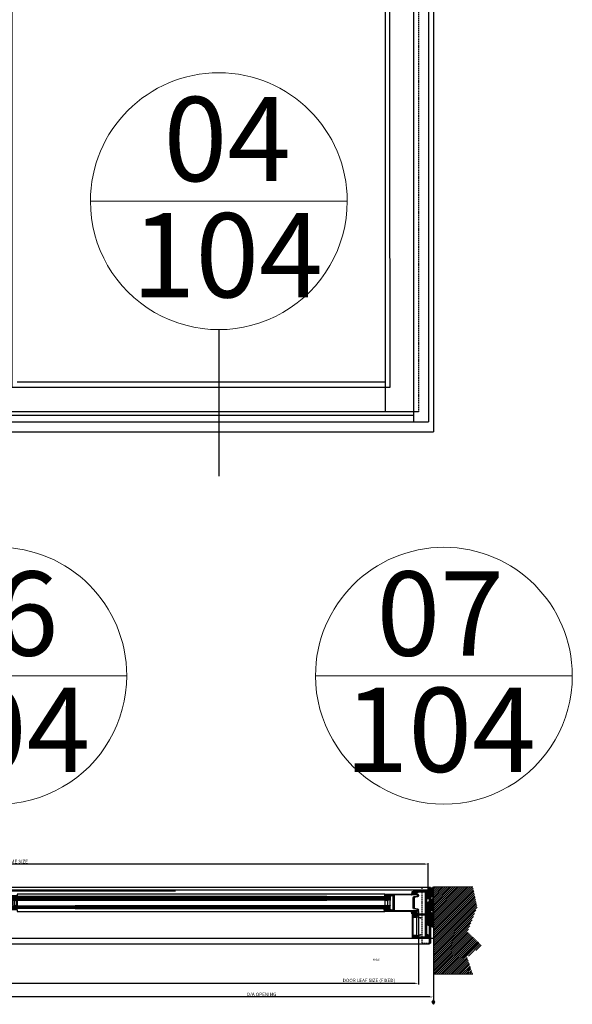
# Model space of a CAD drawing. Units: millimetres. Extents: x 2955 to 42879, y -28358 to 21692.
# Drawn here: x 19591 to 20882, y -19020 to -16720 of the extents above; entities that cross this region are included whole.
import ezdxf
from ezdxf.lldxf.tags import DXFTag

# ---------------------------------------------------------------- set-up
doc = ezdxf.new("R2010")
doc.units = ezdxf.units.MM
doc.header["$PDMODE"] = 35
doc.header["$PDSIZE"] = 5
doc.linetypes.add('AAL_dash 2mm', pattern=[2.7, 2, -0.7])
doc.linetypes.add('Hidden', pattern=[4.5, 3, -1.5])
for name, color, linetype, lineweight in [('A-230-M_FLOOR', 192, 'Continuous', 9), ('DETREF', 2, 'Continuous', 9), ('TCL01 thick', 6, 'Continuous', 20), ('TCL04 hid thin', 1, 'Hidden', 9), ('TCL07 dim', 7, 'Continuous', 20), ('TCL10 parts', 2, 'Continuous', 30), ('TEXT-LABELS', 7, 'Continuous', 9), ('Z-060-M_DETAIL', 92, 'Continuous', 9)]:
    doc.layers.add(name, color=color, linetype=linetype, lineweight=lineweight)
for name, color, linetype in [('door frame', 2, 'Continuous'), ('OPENINGSIZES', 7, 'Continuous'), ('TCL09 extrusion', 3, 'Continuous'), ('window frame', 7, 'Continuous'), ('XTXT', 2, 'Continuous')]:
    doc.layers.add(name, color=color, linetype=linetype)
for name, color, linetype, plot in [('DOOR FRAME HIDDEN', 2, 'Continuous', False), ('GLASS', 1, 'Continuous', False), ('opening', 1, 'Continuous', False)]:
    doc.layers.add(name, color=color, linetype=linetype, plot=plot)
doc.layers.add('TCL12 noPlot', color=5, linetype='Continuous', lineweight=30, plot=False)
doc.styles.add('Arial Narrow', font='ARIALN.TTF', dxfattribs={"height": 196.656535})
doc.styles.add('Nic', font='isocpeur.ttf')
tags = doc.linetypes.add('DOT2', pattern=[0.125, 0, -0.125]).pattern_tags.tags
tags[6:7] = [DXFTag(74, 4), DXFTag(75, 0), DXFTag(340, '0'), DXFTag(46, 1.0), DXFTag(50, 0.0), DXFTag(44, 0.0), DXFTag(45, 0.0)]
tags[4:5] = [DXFTag(74, 4), DXFTag(75, 0), DXFTag(340, '0'), DXFTag(46, 1.0), DXFTag(50, 0.0), DXFTag(44, 0.0), DXFTag(45, 0.0)]
tags = doc.linetypes.add('HIDDEN2', pattern=[0.1875, 0.125, -0.0625]).pattern_tags.tags
tags[6:7] = [DXFTag(74, 4), DXFTag(75, 0), DXFTag(340, '0'), DXFTag(46, 1.0), DXFTag(50, 0.0), DXFTag(44, 0.0), DXFTag(45, 0.0)]
tags[4:5] = [DXFTag(74, 4), DXFTag(75, 0), DXFTag(340, '0'), DXFTag(46, 1.0), DXFTag(50, 0.0), DXFTag(44, 0.0), DXFTag(45, 0.0)]
doc.dimstyles.new('1-001', dxfattribs={"dimtxt": 4, "dimasz": 4, "dimexe": 1.25, "dimexo": 1.75, "dimgap": 1, "dimtad": 1, "dimdec": 0, "dimzin": 0, "dimdsep": 46, "dimtxsty": 'Nic', "dimcen": 5, "dimclrd": 8, "dimclre": 8, "dimadec": 1, "dimazin": 0, "dimtfac": 1, "dimtdec": 0, "dimtofl": 0, "dimtmove": 0, "dimatfit": 3, "dimfxl": 1, "dimtolj": 1, "dimtzin": 0, "dimarcsym": 0})
pattern_1 = [(135, (-1836.772, 78851.4298), (-1.122532015, -1.122532015), [])]

# ---------------------------------------------------------------- blocks, each defined once
blk = doc.blocks.new('Section - General-166825-WALL SECTION U')
at = {"layer": 'TEXT-LABELS', "color": 3}
for p, q in [((-52307.7, 17014.9), (-52307.7, 16414.9)), ((-52307.7, 16414.9), (-52307.7, 17014.9))]:
    blk.add_line(p, q, dxfattribs=at)
for start, end in [(90, 270), (270, 90)]:
    blk.add_arc((-52307.7, 16714.9), 300, start, end, dxfattribs=at)
blk = doc.blocks.new('*U138')
at = {"layer": 'TCL10 parts'}
blk.add_lwpolyline([(1.3, 10.7), (1.3, 0), (-2.3, 0), (-2.3, 10.7, 0.36397), (-2.5, 10.9), (-4, 11.2, -0.833285), (-4, 12), (2.3, 13.2, -0.808227), (2.6, 12.5), (1.8, 11.9, 0.053137), (1.3, 11.5)], format="xyb", dxfattribs=at)
at = {"layer": 'TCL12 noPlot'}
blk.add_line((-2.3, 13.3), (-2.3, 0.8), dxfattribs=at)
at = {"layer": 'TCL12 noPlot', "linetype": 'HIDDEN2', "ltscale": 0.5}
blk.add_line((1.3, 14), (1.3, -0.2), dxfattribs=at)
blk = doc.blocks.new('*U139')
at = {"layer": 'TCL10 parts'}
blk.add_lwpolyline([(1.3, 10.7), (1.3, 0), (-2.3, 0), (-2.3, 10.7, 0.36397), (-2.5, 10.9), (-4, 11.2, -0.833285), (-4, 12), (2.3, 13.2, -0.808227), (2.6, 12.5), (1.8, 11.9, 0.053137), (1.3, 11.5)], format="xyb", dxfattribs=at)
at = {"layer": 'TCL12 noPlot'}
blk.add_line((-2.3, 13.3), (-2.3, 0.8), dxfattribs=at)
at = {"layer": 'TCL12 noPlot', "linetype": 'HIDDEN2', "ltscale": 0.5}
blk.add_line((1.3, 14), (1.3, -0.2), dxfattribs=at)
blk = doc.blocks.new('28mmIGU')
at = {"color": 6}
for points in [[(726.7, 32.2), (-9, 32.2), (-9, 26.2), (726.7, 26.2)], [(726.7, 4.2), (-9, 4.2), (-9, 12.2), (726.7, 12.2)]]:
    blk.add_lwpolyline(points, dxfattribs=at)
for points in [[(-9, 30.2), (726.7, 30.2)], [(-9, 28.2), (726.7, 28.2)], [(-9, 10.2), (726.7, 10.2)], [(-9, 8.2), (726.7, 8.2)], [(-9, 6.2), (726.7, 6.2)]]:
    blk.add_lwpolyline(points)
blk.add_lwpolyline([(-1.8, 26.2), (-3.9, 24.1), (-3.9, 14.3), (-1.8, 12.2), (3.5, 12.2), (3.5, 19.2), (2.8, 19.2), (2.8, 12.9), (-1.4, 12.9), (-3.1, 14.6), (-3.1, 23.8), (-1.4, 25.5), (2.8, 25.5), (2.8, 19.2), (3.5, 19.2), (3.5, 26.2)], close=True)
blk.add_arc((-33, 19.2), 25, 343.7398, 16.2602)
blk = doc.blocks.new('*U140')
at = {"layer": 'TCL10 parts'}
blk.add_lwpolyline([(-0.8, 0.9), (-2, 0.9, 1), (-2, 0), (2, 0, 1), (2, 0.9), (0.8, 0.9), (0.6, 1.4), (0.8, 1.9), (0.8, 1.9, 0.208), (1.4, 2.2), (3.6, 4.5, 0.940706), (3, 5.1), (0.5, 3, -0.36397), (-0.5, 3), (-3, 5.1, 0.940706), (-3.6, 4.5), (-1.4, 2.2, 0.208), (-0.8, 1.9), (-0.8, 1.9), (-0.6, 1.4)], format="xyb", close=True, dxfattribs=at)
at = {"layer": 'TCL12 noPlot', "linetype": 'HIDDEN2', "ltscale": 0.5}
blk.add_line((-4.4, 3.9), (4.4, 3.9), dxfattribs=at)
at = {"layer": 'TCL12 noPlot'}
blk.add_line((-2.5, 1.9), (2.5, 1.9), dxfattribs=at)
blk = doc.blocks.new('*U132')
at = {"layer": 'TCL10 parts'}
blk.add_lwpolyline([(0.7, 9.7, -0.205625), (3, 10.7), (3.2, 10.7, 0.493145), (3.4, 11), (3.4, 11.1, 0.251436), (2.9, 11.6, 0.08207), (0.4, 12, 0.205312), (-4.2, 10, 0.257258), (-4.3, 9.3, 0.547959), (-3.7, 9.1), (-3.3, 9.4, -0.580893), (-2.3, 9), (-2.1, 7.3, -0.067575), (-2.1, 7.3, -0.067575)], format="xyb", dxfattribs=at)
at = {"layer": 'TCL10 parts', "linetype": 'Continuous'}
blk.add_lwpolyline([(-2.1, 7.3), (-2.1, -0.2), (0.7, -0.2), (0.7, 9.7)], dxfattribs=at)
at = {"layer": 'TCL12 noPlot'}
blk.add_line((-2.1, 12.6), (-2.1, -0.2), dxfattribs=at)
at = {"layer": 'TCL12 noPlot', "linetype": 'HIDDEN2', "ltscale": 0.5}
blk.add_line((0.7, 13), (0.7, 1.2), dxfattribs=at)
blk = doc.blocks.new('*D154')
at = {"layer": 'Defpoints', "color": 0}
for p in [(18567.6, -18756.3), (20557.6, -18778.1), (18567.6, -19003.2)]:
    blk.add_point(p, dxfattribs=at)
at = {"layer": 'TCL07 dim', "color": 8, "lineweight": -2}
for p, q in [((18567.6, -18759.8), (18567.6, -19005.7)), ((20557.6, -18781.6), (20557.6, -19005.7)), ((20549.6, -19003.2), (18575.6, -19003.2))]:
    blk.add_line(p, q, dxfattribs=at)
at = {"layer": 'TCL07 dim', "color": 8}
for points in [[(18575.6, -19001.9), (18575.6, -19004.5), (18567.6, -19003.2)], [(20549.6, -19001.9), (20549.6, -19004.5), (20557.6, -19003.2)]]:
    blk.add_solid(points, dxfattribs=at)
at = {"layer": 'TCL07 dim', "color": 0, "insert": (20155.8, -18997.2), "char_height": 8, "attachment_point": 5, "style": 'Nic'}
blk.add_mtext('\\A1;O/A OPENING ', dxfattribs=at)
blk = doc.blocks.new('A$C0223192D')
at = {"layer": 'OPENINGSIZES'}
blk.add_hatch(color=256, dxfattribs=at).paths.add_polyline_path([(3.6, -10.2), (0, -5.1), (-3.6, -10.2), (0, -15.3)])
blk.add_lwpolyline([(0, 0), (0, -5.1), (-3.6, -10.2), (0, -15.3), (3.6, -10.2), (0, -5.1)], dxfattribs=at)
blk = doc.blocks.new('OPENINGSIZES')
at = {"layer": 'OPENINGSIZES', "rotation": 270}
blk.add_blockref('A$C0223192D', (9.5, -5.9), dxfattribs=at)
blk = doc.blocks.new('*D156')
at = {"layer": 'Defpoints', "color": 0}
for p in [(20522.6, -18800), (19540.9, -18847.5), (20522.6, -18971.3)]:
    blk.add_point(p, dxfattribs=at)
at = {"layer": 'TCL07 dim', "color": 8, "lineweight": -2}
for p, q in [((20522.6, -18803.5), (20522.6, -18973.8)), ((19540.9, -18851), (19540.9, -18973.8)), ((19548.9, -18971.3), (20514.6, -18971.3))]:
    blk.add_line(p, q, dxfattribs=at)
at = {"layer": 'TCL07 dim', "color": 8}
for points in [[(19548.9, -18970), (19548.9, -18972.7), (19540.9, -18971.3)], [(20514.6, -18970), (20514.6, -18972.7), (20522.6, -18971.3)]]:
    blk.add_solid(points, dxfattribs=at)
at = {"layer": 'TCL07 dim', "color": 0, "insert": (20406.9, -18964.5), "char_height": 8, "attachment_point": 5, "style": 'Nic'}
blk.add_mtext('\\A1;DOOR LEAF SIZE (FIXED)', dxfattribs=at)
blk = doc.blocks.new('*D157')
at = {"layer": 'Defpoints', "color": 0}
for p in [(18579.6, -18692.8), (18579.6, -18775.7), (20545.6, -18778.1)]:
    blk.add_point(p, dxfattribs=at)
at = {"layer": 'TCL07 dim', "color": 8, "lineweight": -2}
for p, q in [((18579.6, -18772.2), (18579.6, -18690.3)), ((20537.6, -18692.8), (18587.6, -18692.8)), ((20545.6, -18774.6), (20545.6, -18690.3))]:
    blk.add_line(p, q, dxfattribs=at)
at = {"layer": 'TCL07 dim', "color": 8}
for points in [[(18587.6, -18691.5), (18587.6, -18694.1), (18579.6, -18692.8)], [(20537.6, -18691.5), (20537.6, -18694.1), (20545.6, -18692.8)]]:
    blk.add_solid(points, dxfattribs=at)
at = {"layer": 'TCL07 dim', "color": 0, "insert": (19558.4, -18686.8), "char_height": 8, "attachment_point": 5, "style": 'Nic'}
blk.add_mtext('\\A1;SEISMIC FRAME SIZE', dxfattribs=at)
blk = doc.blocks.new('18 JB 37016')
at = {"layer": 'TCL09 extrusion'}
for points in [[(-43.3, -2), (-52, -2, 0.414214), (-53, -3), (-53, -20.7), (-51.4, -20.7, -0.414214), (-51, -21.1), (-51, -23.1, -1), (-52, -23.1), (-52, -22), (-53.5, -22), (-53.5, -29.7), (-52, -29.7), (-52, -28.6, -1), (-51, -28.6), (-51, -30.6, -0.414214), (-51.4, -31), (-54.6, -31, -0.414214), (-55, -30.6), (-55, 3.6, -0.414214), (-54.6, 4), (-48, 4, -1), (-48, 2), (-52.8, 2, 0.414214), (-53, 1.8), (-53, 0.2, 0.414214), (-52.8, 0), (52.8, 0)], [(52.8, 0), (52.8, 0, 0.414214), (53, 0.2), (53, 1.8, 0.414214), (52.8, 2), (48, 2, -1), (48, 4), (54.6, 4, -0.414214), (55, 3.6), (55, -30.6, -0.414214), (54.6, -31), (51.4, -31, -0.414214), (51, -30.6), (51, -28.6, -1), (52, -28.6), (52, -29.7), (53.5, -29.7), (53.5, -22), (52, -22), (52, -23.1, -1), (51, -23.1), (51, -21.1, -0.414214), (51.4, -20.7), (53, -20.7), (53, -3, 0.414214), (52, -2), (45.7, -2)], [(-1.5, -23.8), (-1.5, -22), (-3, -22), (-3, -23.1, -1), (-4, -23.1), (-4, -21.1, -0.414214), (-3.6, -20.7), (-1, -20.7), (-1, -3, 0.414214), (-2, -2), (-43.3, -2)], [(45.7, -2), (2, -2, 0.414214), (1, -3), (1, -20.7), (3.6, -20.7, -0.414214), (4, -21.1), (4, -23.1, -1), (3, -23.1), (3, -22), (1.5, -22), (1.5, -29.7)], [(1.5, -29.7), (3, -29.7), (3, -28.6, -1), (4, -28.6), (4, -30.6, -0.414214), (3.6, -31), (-3.6, -31, -0.414214), (-4, -30.6), (-4, -28.6, -1), (-3, -28.6), (-3, -29.7), (-1.5, -29.7), (-1.5, -23.8)]]:
    blk.add_lwpolyline(points, format="xyb", dxfattribs=at)
blk = doc.blocks.new('18 SL 37010')
at = {"layer": 'TCL09 extrusion'}
for points in [[(-12.7, 2.5), (-12.7, 2.5), (-13.8, 10.3, 0.373885), (-16.3, 12.5), (-17.5, 12.5, 0.414214), (-20, 10), (-20, -65.1, 0.414214), (-19.6, -65.5), (-16.9, -65.5, 0.414214), (-16.5, -65.1), (-16.5, -63.5, 1), (-17.3, -63.5), (-17.3, -64.3), (-18.7, -64.3), (-18.7, -58.8), (-17.3, -58.8), (-17.3, -59.7, 1), (-16.5, -59.7), (-16.5, -58, 0.414214), (-16.9, -57.6), (-18.2, -57.6), (-18.2, -47, -0.414214), (-17.2, -46), (17.2, -46)], [(12.5, 0.7), (12.5, 0.7, 0.373885), (14.5, 2.4), (15.6, 10.1, -0.373885), (16.3, 10.7), (17.5, 10.7, -0.414214), (18.2, 10), (18.2, -43, -0.414214), (17.2, -44), (-17.2, -44, -0.414214), (-18.2, -43), (-18.2, 10, -0.414214), (-17.5, 10.7), (-16.3, 10.7, -0.373885), (-15.6, 10.1), (-14.5, 2.4, 0.373885), (-12.5, 0.7), (12.5, 0.7)], [(17.2, -46), (17.2, -46, -0.414214), (18.2, -47), (18.2, -57.6), (16.9, -57.6, 0.414214), (16.5, -58), (16.5, -59.7, 1), (17.3, -59.7), (17.3, -58.8), (18.7, -58.8), (18.7, -64.3), (17.3, -64.3), (17.3, -63.5, 1), (16.5, -63.5), (16.5, -65.1, 0.414214), (16.9, -65.5), (19.6, -65.5, 0.414214), (20, -65.1), (20, 10, 0.414214), (17.5, 12.5), (16.3, 12.5, 0.373885), (13.8, 10.3), (12.7, 2.5), (-12.7, 2.5)]]:
    blk.add_lwpolyline(points, format="xyb", dxfattribs=at)
at = {"layer": 'XTXT'}
blk.add_attdef('18-SL-37010_001', (-12.9, -6.8), '', height=2.5, dxfattribs=at)
blk = doc.blocks.new('18 IN 37020')
at = {"layer": 'TCL09 extrusion'}
for points in [[(24.7, 3.4, -0.006046), (24.7, 2.1), (24.7, 1.7, 0.414214), (25.1, 1.3), (27.5, 1.3), (27.5, 1.7, -0.414214), (27.7, 1.9), (28.5, 1.9, -0.414214), (28.7, 1.7), (28.7, 0.2, -0.414214), (28.5, 0), (-28.5, 0, -0.414214), (-28.7, 0.2), (-28.7, 1.7, -0.414214), (-28.5, 1.9), (-27.7, 1.9, -0.414214), (-27.5, 1.7), (-27.5, 1.3), (-22.5, 1.3, 0.414214), (-22.1, 1.7), (-22.1, 2.1, -0.006046), (-22.1, 3.4)], [(-22.1, 3.4, -0.076865), (-19.2, 19.5, -1.01797), (-17.9, 19, 0.055175), (-20.5, 7.9)], [(-20.5, 7.9, 0.026668), (-20.8, 2.3, 0.41536), (-19.8, 1.3), (12.3, 1.3)], [(12.3, 1.3), (22.4, 1.3, 0.41536), (23.4, 2.3, 0.033954), (22.9, 9.4)], [(22.9, 9.4, 0.047876), (20.6, 19, -1.01797), (21.8, 19.5, -0.076865), (24.7, 3.4, -0.045651)]]:
    blk.add_lwpolyline(points, format="xyb", dxfattribs=at)
blk = doc.blocks.new('*U67')
at = {"layer": 'TCL04 hid thin'}
for points in [[(22.9, 0), (0, 0), (0, -2.1), (-1.9, -2.1), (-1.9, -7.2, 0.414214), (-1.6, -7.4), (22.9, -7.4)], [(22.9, -7.4), (32.5, -7.4, 0.414214), (32.8, -7.2), (32.8, -2.1), (30.9, -2.1), (30.9, 0), (22.9, 0)]]:
    blk.add_lwpolyline(points, format="xyb", dxfattribs=at)
blk = doc.blocks.new('A$C61D928F2')
at = {"linetype": 'Continuous'}
for name, p, rotation in [('18 JB 37016', (5.4, 55), 90), ('*U67', (90.3, 98.1), 270)]:
    blk.add_blockref(name, p, dxfattribs=dict(at, rotation=rotation))
at = {"linetype": 'Continuous', "xscale": -1, "rotation": 90}
blk.add_blockref('18 IN 37020', (38.4, 28.7), dxfattribs=at)
at = {"layer": 'TCL07 dim', "rotation": 90}
blk.add_blockref('18 SL 37010', (36.9, 82.5), dxfattribs=at)
blk = doc.blocks.new('A$C0785485C')
h = blk.add_hatch()
h.set_pattern_fill('ANSI31', color=1)
h.set_pattern_definition([(45, (-17872.3673, 76170.6155), (-2.24506403, 2.24506403), [])])
h.paths.add_polyline_path([(92, 204.3), (102.1, 156.6), (79.6, 98.7), (114, 66), (78.7, 39.9), (92, 0), (0, 0), (0, 204.3)])
at = {"layer": 'TCL01 thick'}
blk.add_lwpolyline([(92, 204.3), (0, 204.3), (0, 0), (92, 0), (92, 0)], dxfattribs=at)

msp = doc.modelspace()

# ---------------------------------------------------------------- hatches: boundary and pattern name
h = msp.add_hatch()
h.set_pattern_fill('ANSI31', color=8, scale=0.5, angle=90)
h.set_pattern_definition(pattern_1)
h.paths.add_polyline_path([(20550.7, -18747.7), (20550.7, -18765.7), (20556.5, -18765.7), (20556.5, -18769.8), (20556.6, -18769.8), (20556.6, -18747.7, -0.220571)])
h = msp.add_hatch()
h.set_pattern_fill('ANSI31', color=1, scale=0.5, angle=90)
h.set_pattern_definition(pattern_1)
h.paths.add_polyline_path([(20550.7, -18765.7), (20550.7, -18769.8), (20555.9, -18769.8), (20556.5, -18765.7)], flags=17)
h = msp.add_hatch()
h.set_pattern_fill('ANSI31', color=8, scale=0.5, angle=90)
h.set_pattern_definition(pattern_1)
h.paths.add_polyline_path([(20556.2, -18773.6), (20551.4, -18801.9), (20550.7, -18801.9), (20550.7, -18773.6)])
h = msp.add_hatch()
h.set_pattern_fill('ANSI31', color=8, scale=0.5, angle=90)
h.set_pattern_definition(pattern_1)
h.paths.add_polyline_path([(20556.2, -18773.6), (20556.6, -18773.6), (20556.6, -18801.9), (20551.4, -18801.9)])
h = msp.add_hatch()
h.set_pattern_fill('ANSI31', color=8, scale=0.5, angle=90)
h.set_pattern_definition(pattern_1)
h.paths.add_polyline_path([(20550.7, -18805.6), (20550.7, -18836.1), (20556.5, -18836.1), (20556.5, -18805.6)], flags=17)
h = msp.add_hatch()
h.set_pattern_fill('ANSI31', color=1, scale=0.5, angle=90)
h.set_pattern_definition(pattern_1)
h.paths.add_polyline_path([(20550.7, -18836.1), (20550.7, -18840.5, -0.54756), (20556.6, -18840.9), (20556.6, -18836.1), (20556.5, -18836.1)])

# ---------------------------------------------------------------- linework, layer by layer
at = {"color": 8}
msp.add_line((20548.7, -18879.2), (20548.7, -18747.7), dxfattribs=at)
for p, q in [((20556.5, -18836.1), (20556.6, -18836.1)), ((18616.4, -18865.6), (20511.8, -18865.6)), ((20539.7, -18865.7), (20558.4, -18865.7))]:
    msp.add_line(p, q)
msp.add_lwpolyline([(20548.7, -18747.7), (18577.6, -18747.7), (18577.6, -18839.2), (18566.2, -18839.2), (18566.2, -18879.2), (20548.7, -18879.2)], dxfattribs=at)
for points in [[(18577.6, -18752.7), (20548.7, -18752.7), (20548.7, -18747.7), (18577.6, -18747.7)], [(20444.6, -18763.2), (19584.9, -18763.2), (19584.9, -18767.2), (19565.4, -18767.2), (19565.4, -18799.1), (19584.9, -18799.1), (19584.9, -18803.2), (20444.6, -18803.2), (20444.6, -18799.4), (20464.1, -18799.4), (20464.1, -18767), (20444.6, -18767)], [(20550.7, -18877.2), (20548.7, -18877.2), (20548.7, -18747.7), (20550.7, -18747.7)]]:
    msp.add_lwpolyline(points, close=True, dxfattribs=at)
at = {"linetype": 'Hidden'}
msp.add_lwpolyline([(20530.7, -18877.2), (20550.7, -18877.2), (20550.7, -18747.7), (20530.7, -18747.7)], close=True, dxfattribs=at)
msp.add_lwpolyline([(20518.3, -18816.7), (20518.3, -18859.7), (20510.3, -18859.7), (20510.3, -18816.7)], close=True)
for centre, radius, start, end in [((20553.7, -18741.4), 7, 245.1959, 294.9503), ((20553.5, -18842.6), 3.5, 28.8569, 143.6703)]:
    msp.add_arc(centre, radius, start, end)
at = {"layer": 'A-230-M_FLOOR'}
msp.add_line((20507.6, -18865.7), (19592.6, -18865.7), dxfattribs=at)
at = {"layer": 'door frame', "color": 2}
for p, q in [((20444.9, -15110.1), (20444.9, -17636.4)), ((19584.9, -17566.4), (20444.9, -17566.4)), ((20522.9, -17636.4), (18602.9, -17636.4))]:
    msp.add_line(p, q, dxfattribs=at)
at = {"layer": 'door frame', "color": 3}
msp.add_line((20056.3, -17444.3), (20056.3, -17787), dxfattribs=at)
at = {"layer": 'door frame', "color": 7}
msp.add_line((20545.5, -18836.1), (20556.5, -18780.7), dxfattribs=at)
msp.add_lwpolyline([(20545.5, -18836.1), (20545.5, -18780.7), (20556.5, -18780.7), (20556.5, -18836.1)], close=True, dxfattribs=at)
at = {"layer": 'DOOR FRAME HIDDEN', "color": 2, "linetype": 'Hidden'}
msp.add_line((20522.9, -15110.1), (20522.9, -17636.4), dxfattribs=at)
at = {"layer": 'GLASS', "color": 1}
msp.add_lwpolyline([(19572.9, -17578.4), (20456.9, -17578.4), (20453.9, -15168.1), (19572.9, -15168.1)], close=True, dxfattribs=at)
at = {"layer": 'opening', "color": 1}
for p in [(20557.9, -15033.1), (18579.9, -17683.1)]:
    msp.add_line(p, (20557.9, -17683.1), dxfattribs=at)
at = {"layer": 'window frame', "color": 7}
for p, q in [((20510.9, -15080.1), (20510.9, -17659.4)), ((20545.9, -15080.1), (20545.9, -17659.4)), ((20510.9, -17644.9), (18614.9, -17644.9))]:
    msp.add_line(p, q, dxfattribs=at)
at = {"layer": 'window frame', "color": 3}
msp.add_line((18579.9, -17659.4), (20545.9, -17659.4), dxfattribs=at)
at = {"layer": 'window frame', "color": 7, "linetype": 'Continuous'}
msp.add_line((19955.1, -18755.7), (18614.1, -18755.7), dxfattribs=at)
at = {"layer": 'Z-060-M_DETAIL', "color": 4, "linetype": 'AAL_dash 2mm', "lineweight": 18}
msp.add_line((20556.6, -18840.9), (20556.6, -18745.7), dxfattribs=at)

# ---------------------------------------------------------------- block references
at = {"xscale": -1}
msp.add_blockref('A$C61D928F2', (20547, -18865.7), dxfattribs=at)
at = {"color": 7, "xscale": -1, "rotation": 90}
msp.add_blockref('*U138', (20519.5, -18762), dxfattribs=at)
at = {"linetype": 'Continuous', "rotation": 270}
msp.add_blockref('18 JB 37016', (20541.6, -18810.7), dxfattribs=at)
msp.add_blockref('A$C0785485C', (20557.6, -18950))
at = {"xscale": -1, "rotation": 180}
msp.add_blockref('28mmIGU', (19581.8, -18764.5), dxfattribs=at)
at = {"rotation": 180}
msp.add_blockref('28mmIGU', (20447.7, -18764.5), dxfattribs=at)
at = {"color": 7, "rotation": 90}
msp.add_blockref('*U139', (20519.1, -18804.4), dxfattribs=at)
at = {"layer": 'DETREF', "color": 7, "rotation": 270}
for p in [(3341.4, -69452), (2826.4, -70560.5), (3867.4, -70560.5)]:
    msp.add_blockref('Section - General-166825-WALL SECTION U', p, dxfattribs=at)
at = {"layer": 'door frame', "color": 7, "linetype": 'DOT2', "rotation": 90}
msp.add_blockref('OPENINGSIZES', (20551.7, -19014.5), dxfattribs=at)
at = {"layer": 'TCL10 parts'}
for name, p, rotation in [('*U140', (20448.4, -18764.8), 180), ('*U132', (20454, -18797.4), 90)]:
    msp.add_blockref(name, p, dxfattribs=dict(at, rotation=rotation))

# ---------------------------------------------------------------- texts
msp.add_text('FIXED', height=4.69).set_placement((20415.8, -18918.1))
at = {"layer": 'DETREF', "color": 2, "char_height": 196.66, "width": 148.8, "attachment_point": 2, "line_spacing_factor": 0.968573, "style": 'Arial Narrow'}
for s, insert in [('04', (20076.1, -16900.8)), ('104', (20076.1, -17172.3)), ('06', (19532.7, -18009.3)), ('07', (20573.6, -18009.3)), ('104', (19532.7, -18280.8)), ('104', (20573.6, -18280.8))]:
    msp.add_mtext(s, dxfattribs=dict(at, insert=insert))

# ---------------------------------------------------------------- dimensions: what is measured, and where the dimension line sits
at = {"layer": 'TCL07 dim'}
for base, p1, p2, text, picture, middle in [((18579.6, -18692.8), (20545.6, -18778.1), (18579.6, -18775.7), 'SEISMIC FRAME SIZE', '*D157', (19558.4, -18692.8)), ((18567.6, -19003.2), (20557.6, -18778.1), (18567.6, -18756.3), 'O/A OPENING ', '*D154', (20155.8, -19003.2))]:
    dim = msp.add_linear_dim(base=base, p1=p1, p2=p2, angle=180, text=text, dimstyle='1-001', override={"dimscale": 2, "dimfxl": 1.25, "dimtfill": 1, "dimarcsym": 1}, dxfattribs=at)
    dim.commit()
    dim.dimension.update_dxf_attribs({"geometry": picture, "text_midpoint": middle, "dimtype": 160})
dim = msp.add_linear_dim(base=(20522.6, -18971.3), p1=(19540.9, -18847.5), p2=(20522.6, -18800), text='DOOR LEAF SIZE (FIXED)', dimstyle='1-001', override={"dimscale": 2, "dimfxl": 1.25, "dimtfill": 1, "dimarcsym": 1}, dxfattribs=at)
dim.commit()
dim.dimension.update_dxf_attribs({"geometry": '*D156', "text_midpoint": (20406.9, -18971.3), "dimtype": 160})

doc.saveas('drawing.dxf')
